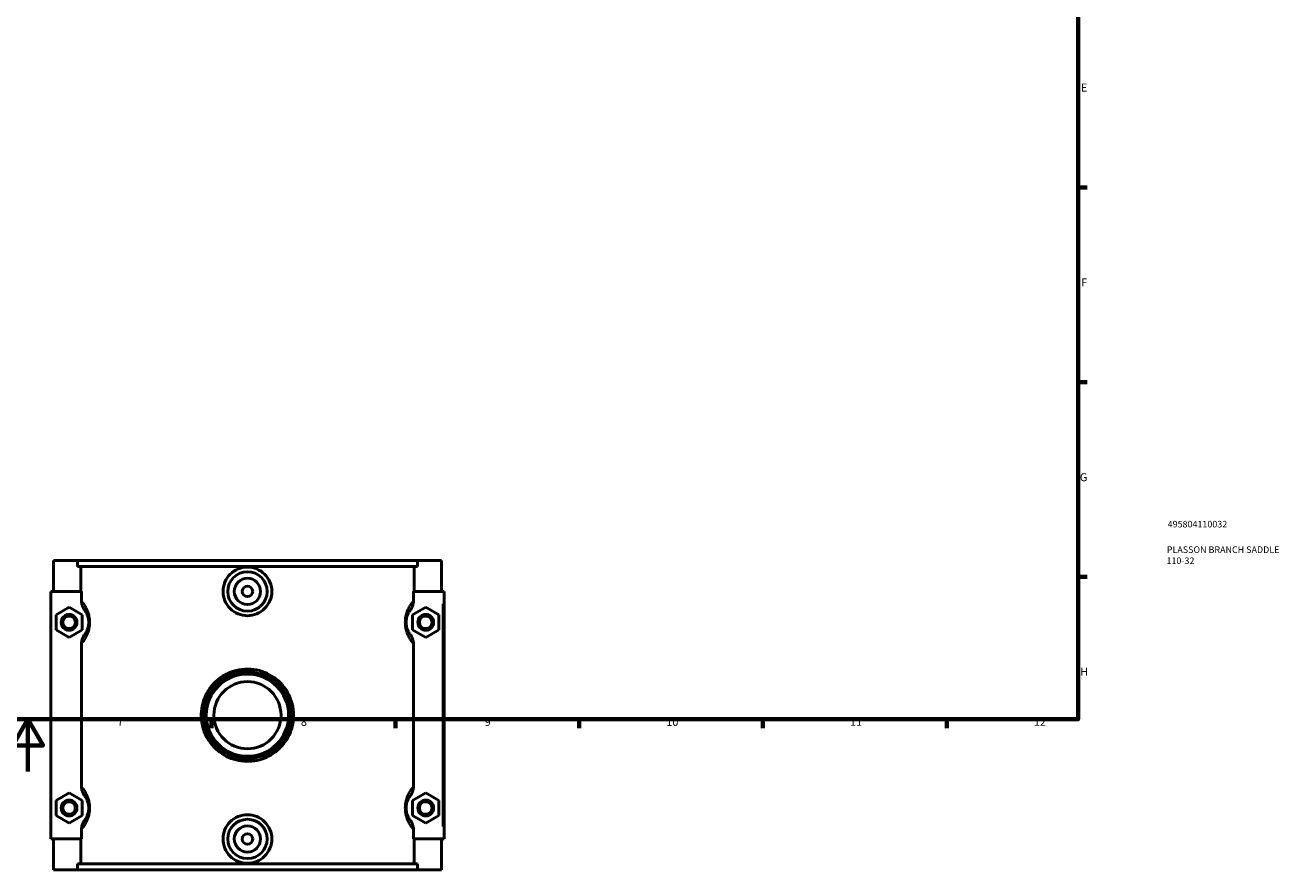
# Model space of a CAD drawing. Units: millimetres. Extents: x 0 to 1100, y -37 to 1074.
# Drawn here: x 419 to 898, y -37 to 285 of the extents above; entities that cross this region are included whole.
import ezdxf

# ---------------------------------------------------------------- set-up
doc = ezdxf.new("R2010")
doc.units = ezdxf.units.MM
for name, color, linetype, lineweight in [('Border (ANSI)', 7, 'Continuous', 70), ('Title (ISO)', 7, 'Continuous', 50), ('Visible (ANSI)', 7, 'Continuous', 50), ('Visible Narrow (ANSI)', 7, 'Continuous', 35)]:
    doc.layers.add(name, color=color, linetype=linetype, lineweight=lineweight)
doc.styles.add('Note Text (ANSI)', font='tahoma.ttf')
doc.styles.add('Note Text (ISO)', font='tahoma.ttf')

# ---------------------------------------------------------------- blocks, each defined once
blk = doc.blocks.new('Borders Default Border')
at = {"layer": 'Border (ANSI)'}
for p, q in [((821, 222.75), (824.45, 222.75)), ((821, 148.5), (824.45, 148.5)), ((821, 74.25), (824.45, 74.25)), ((490.58, 20), (490.58, 16.55)), ((560.67, 20), (560.67, 16.55)), ((630.75, 20), (630.75, 16.55)), ((700.83, 20), (700.83, 16.55)), ((770.92, 20), (770.92, 16.55))]:
    blk.add_line(p, q, dxfattribs=at)
at = {"layer": 'Border (ANSI)', "flags": 128}
for points in [[(20, 20), (20, 574), (821, 574), (821, 20), (20, 20)], [(420.5, 0), (420.5, 20), (414.73, 10), (426.27, 10), (420.5, 20)]]:
    blk.add_lwpolyline(points, dxfattribs=at)
at = {"layer": 'Border (ANSI)', "attachment_point": 7, "style": 'Note Text (ANSI)'}
for s, insert, char_height in [('E', (822.05, 258.35), 3.05), ('F', (822.14, 184.1), 3.05), ('G', (821.66, 109.79), 3.05), ('H', (821.81, 35.6), 3.05), ('7', (454.6, 16.55), 3.05), ('8', (524.63, 16.48), 3.05), ('9', (594.7, 16.49), 3.05), ('10', (663.96, 16.49), 3.048), ('11', (734.04, 16.55), 3.048), ('12', (804.13, 16.55), 3.048)]:
    blk.add_mtext(s, dxfattribs=dict(at, insert=insert, char_height=char_height))
blk = doc.blocks.new('Title Blocks ISO')
at = {"layer": 'Title (ISO)', "color": 232, "true_color": 0xca0064, "style": 'Note Text (ISO)'}
for tag, p in [('PART_NUMBER_001', (34.16, 73.13)), ('DESCRIPTION_001', (33.84, 63.4)), ('DESCRIPTION_002', (33.71, 59.18))]:
    blk.add_attdef(tag, p, '', height=2.5, dxfattribs=at)

msp = doc.modelspace()

# ---------------------------------------------------------------- linework, layer by layer
at = {"layer": 'Visible (ANSI)'}
for p, q in [((430.232, 80.529), (430.232, 68.729)), ((430.232, 80.529), (439.374, 80.529)), ((439.374, 80.529), (569.091, 80.529)), ((439.374, 78.169), (439.374, 80.529)), ((569.091, 78.169), (439.374, 78.169)), ((440.703, 68.729), (440.703, 78.169)), ((567.761, 68.729), (567.761, 78.169)), ((569.091, 80.529), (569.091, 78.169)), ((569.091, 80.529), (578.232, 80.529)), ((578.232, 80.529), (578.232, 68.729)), ((440.928, 68.729), (429.232, 68.729)), ((429.232, 68.729), (429.232, -25.671)), ((440.928, 68.729), (440.928, 65.172)), ((567.537, 65.172), (567.537, 68.729)), ((567.537, 68.729), (578.732, 68.729)), ((578.732, 68.729), (579.232, 68.729)), ((579.232, -25.671), (579.232, 68.729)), ((431.232, 59.816), (436.232, 62.702)), ((436.232, 62.702), (441.232, 59.816)), ((572.232, 62.702), (567.232, 59.816)), ((577.232, 59.816), (572.232, 62.702)), ((431.232, 54.042), (431.232, 59.816)), ((441.232, 59.816), (441.232, 54.042)), ((567.232, 59.816), (567.232, 54.042)), ((577.232, 54.042), (577.232, 59.816)), ((436.232, 51.155), (431.232, 54.042)), ((441.232, 54.042), (436.232, 51.155)), ((567.232, 54.042), (572.232, 51.155)), ((572.232, 51.155), (577.232, 54.042)), ((440.928, 48.685), (440.928, -5.628)), ((567.537, -5.628), (567.537, 48.685)), ((431.232, -10.984), (436.232, -8.098)), ((436.232, -8.098), (441.232, -10.984)), ((572.232, -8.098), (567.232, -10.984)), ((577.232, -10.984), (572.232, -8.098)), ((431.232, -16.758), (431.232, -10.984)), ((441.232, -10.984), (441.232, -16.758)), ((567.232, -10.984), (567.232, -16.758)), ((577.232, -16.758), (577.232, -10.984)), ((436.232, -19.645), (431.232, -16.758)), ((441.232, -16.758), (436.232, -19.645)), ((567.232, -16.758), (572.232, -19.645)), ((572.232, -19.645), (577.232, -16.758)), ((440.928, -22.115), (440.928, -25.671)), ((567.537, -25.671), (567.537, -22.115)), ((429.232, -25.671), (440.928, -25.671)), ((430.232, -25.671), (430.232, -37.471)), ((440.703, -35.111), (440.703, -25.671)), ((578.732, -25.671), (567.537, -25.671)), ((567.761, -35.111), (567.761, -25.671)), ((578.232, -25.671), (578.232, -37.471)), ((579.232, -25.671), (578.732, -25.671)), ((439.374, -37.471), (430.232, -37.471)), ((569.091, -35.111), (439.374, -35.111)), ((439.374, -37.471), (439.374, -35.111)), ((439.374, -37.471), (569.091, -37.471)), ((569.091, -35.111), (569.091, -37.471)), ((578.232, -37.471), (569.091, -37.471))]:
    msp.add_line(p, q, dxfattribs=at)
for centre, radius in [((504.232, 68.729), 7.5), ((504.232, 68.729), 5), ((504.232, 68.729), 2), ((436.232, 56.929), 3), ((436.232, 56.929), 2.4), ((572.232, 56.929), 3), ((572.232, 56.929), 2.4), ((504.232, 21.529), 16), ((504.232, 21.529), 15.68), ((504.232, 21.529), 12.8), ((436.232, -13.871), 3), ((436.232, -13.871), 2.4), ((572.232, -13.871), 3), ((572.232, -13.871), 2.4), ((504.232, -25.671), 7.5), ((504.232, -25.671), 5), ((504.232, -25.671), 2)]:
    msp.add_circle(centre, radius, dxfattribs=at)
for points, knots in [([(513.541, 68.729), (513.541, 67.561), (513.305, 66.318), (512.349, 64.035), (511.629, 62.995), (509.975, 61.358), (508.93, 60.649), (506.642, 59.71), (505.398, 59.479), (503.066, 59.479), (501.823, 59.71), (499.535, 60.649), (498.49, 61.358), (496.835, 62.995), (496.116, 64.035), (495.16, 66.318), (494.924, 67.561), (494.924, 69.896), (495.16, 71.14), (496.116, 73.423), (496.835, 74.462), (498.49, 76.1), (499.535, 76.808), (501.823, 77.748), (503.066, 77.979), (505.398, 77.979), (506.642, 77.748), (508.93, 76.808), (509.975, 76.1), (511.629, 74.462), (512.349, 73.423), (513.305, 71.14), (513.541, 69.896), (513.541, 68.729)], [0, 0, 0, 0, 0.3503088, 0.3503088, 0.7006176, 0.7006176, 1.0504094, 1.0504094, 1.4002013, 1.4002013, 1.7499931, 1.7499931, 2.0997849, 2.0997849, 2.4500937, 2.4500937, 2.8004025, 2.8004025, 3.1507113, 3.1507113, 3.5010201, 3.5010201, 3.850812, 3.850812, 4.2006038, 4.2006038, 4.5503956, 4.5503956, 4.9001874, 4.9001874, 5.2504962, 5.2504962, 5.600805, 5.600805, 5.600805, 5.600805]), ([(440.928, 65.172), (440.928, 64.494), (441.048, 63.821), (441.495, 62.564), (441.811, 61.984), (442.208, 61.461)], [-0.40049685, -0.40049685, -0.40049685, -0.40049685, -0.19674772, -0.19674772, 0, 0, 0, 0]), ([(566.257, 61.461), (566.655, 61.986), (566.973, 62.569), (567.418, 63.827), (567.537, 64.497), (567.537, 65.172)], [-0.39993759, -0.39993759, -0.39993759, -0.39993759, -0.20260552, -0.20260552, 0, 0, 0, 0]), ([(442.208, 61.461), (442.227, 61.436), (442.246, 61.41), (442.416, 61.181), (442.577, 60.942), (442.878, 60.417), (443.015, 60.149), (443.233, 59.63), (443.317, 59.405), (443.48, 58.879), (443.558, 58.572), (443.662, 57.987), (443.696, 57.721), (443.726, 57.276), (443.732, 57.103), (443.732, 56.929), (443.732, 56.755), (443.726, 56.581), (443.696, 56.137), (443.662, 55.871), (443.558, 55.286), (443.48, 54.978), (443.317, 54.452), (443.233, 54.227), (443.015, 53.709), (442.878, 53.441), (442.577, 52.916), (442.416, 52.676), (442.246, 52.447), (442.227, 52.421), (442.208, 52.396)], [0.6804837, 0.6804837, 0.6804837, 0.6804837, 0.7228409, 0.7228409, 1.0465141, 1.0465141, 1.3069009, 1.3069009, 1.4775022, 1.4775022, 1.6698312, 1.6698312, 1.8143667, 1.8143667, 1.9047014, 1.9047014, 1.9047014, 1.995036, 1.995036, 2.1395715, 2.1395715, 2.3319005, 2.3319005, 2.5025019, 2.5025019, 2.7628886, 2.7628886, 3.0865618, 3.0865618, 3.128919, 3.128919, 3.128919, 3.128919]), ([(566.257, 52.396), (566.238, 52.421), (566.219, 52.447), (566.049, 52.676), (565.888, 52.916), (565.587, 53.441), (565.45, 53.709), (565.232, 54.227), (565.148, 54.452), (564.985, 54.978), (564.907, 55.286), (564.803, 55.871), (564.769, 56.137), (564.739, 56.581), (564.732, 56.755), (564.732, 56.929), (564.732, 57.103), (564.739, 57.276), (564.769, 57.721), (564.803, 57.987), (564.907, 58.572), (564.985, 58.879), (565.148, 59.405), (565.232, 59.63), (565.45, 60.149), (565.587, 60.417), (565.888, 60.942), (566.049, 61.181), (566.219, 61.41), (566.238, 61.436), (566.257, 61.461)], [0.6804833, 0.6804833, 0.6804833, 0.6804833, 0.7228411, 0.7228411, 1.0465143, 1.0465143, 1.3069008, 1.3069008, 1.477502, 1.477502, 1.6698309, 1.6698309, 1.8143663, 1.8143663, 1.904701, 1.904701, 1.904701, 1.9950357, 1.9950357, 2.1395711, 2.1395711, 2.3319, 2.3319, 2.5025012, 2.5025012, 2.7628878, 2.7628878, 3.0865609, 3.0865609, 3.1289187, 3.1289187, 3.1289187, 3.1289187]), ([(442.208, 52.396), (441.81, 51.871), (441.492, 51.289), (441.047, 50.031), (440.928, 49.361), (440.928, 48.685)], [-0.39993759, -0.39993759, -0.39993759, -0.39993759, -0.20260552, -0.20260552, 0, 0, 0, 0]), ([(567.537, 48.685), (567.537, 49.364), (567.417, 50.036), (566.97, 51.294), (566.653, 51.874), (566.257, 52.396)], [-0.40049685, -0.40049685, -0.40049685, -0.40049685, -0.19674772, -0.19674772, 0, 0, 0, 0]), ([(521.832, 21.529), (521.832, 22.99), (521.649, 24.451), (520.524, 28.879), (518.948, 31.667), (514.852, 35.83), (512.458, 37.332), (507.033, 39.155), (503.973, 39.375), (498.073, 38.292), (495.252, 36.962), (490.67, 33.13), (488.89, 30.65), (486.865, 25.414), (486.474, 22.723), (486.962, 16.808), (488.17, 13.629), (491.731, 8.85), (493.844, 7.066), (498.602, 4.647), (501.231, 3.986), (506.543, 3.878), (509.218, 4.442), (513.881, 6.601), (515.901, 8.123), (519.169, 11.887), (520.405, 14.141), (521.59, 18.169), (521.832, 19.849), (521.832, 21.529)], [-15.9909468, -15.9909468, -15.9909468, -15.9909468, -15.5699696, -15.5699696, -14.6723489, -14.6723489, -13.8742738, -13.8742738, -13.018902, -13.018902, -12.1447383, -12.1447383, -11.285092, -11.285092, -10.5214575, -10.5214575, -9.5751017, -9.5751017, -8.7919193, -8.7919193, -8.0296345, -8.0296345, -7.2614632, -7.2614632, -6.5427586, -6.5427586, -5.8142727, -5.8142727, -5.3303156, -5.3303156, -5.3303156, -5.3303156]), ([(440.928, -5.628), (440.928, -6.306), (441.048, -6.979), (441.495, -8.236), (441.811, -8.816), (442.208, -9.339)], [-0.40049685, -0.40049685, -0.40049685, -0.40049685, -0.19674772, -0.19674772, 0, 0, 0, 0]), ([(442.208, -9.339), (442.227, -9.364), (442.246, -9.39), (442.416, -9.619), (442.577, -9.858), (442.878, -10.383), (443.015, -10.651), (443.233, -11.17), (443.317, -11.395), (443.48, -11.921), (443.558, -12.228), (443.662, -12.813), (443.696, -13.079), (443.726, -13.524), (443.732, -13.697), (443.732, -13.871), (443.732, -14.045), (443.726, -14.219), (443.696, -14.663), (443.662, -14.929), (443.558, -15.514), (443.48, -15.822), (443.317, -16.348), (443.233, -16.573), (443.015, -17.091), (442.878, -17.359), (442.577, -17.884), (442.416, -18.124), (442.246, -18.353), (442.227, -18.379), (442.208, -18.404)], [0.6804837, 0.6804837, 0.6804837, 0.6804837, 0.7228413, 0.7228413, 1.0465145, 1.0465145, 1.3069011, 1.3069011, 1.4775023, 1.4775023, 1.6698312, 1.6698312, 1.8143667, 1.8143667, 1.9047014, 1.9047014, 1.9047014, 1.995036, 1.995036, 2.1395715, 2.1395715, 2.3319004, 2.3319004, 2.5025017, 2.5025017, 2.7628882, 2.7628882, 3.0865614, 3.0865614, 3.128919, 3.128919, 3.128919, 3.128919]), ([(566.257, -18.404), (566.238, -18.379), (566.219, -18.353), (566.049, -18.124), (565.888, -17.884), (565.587, -17.359), (565.45, -17.091), (565.232, -16.572), (565.148, -16.348), (564.985, -15.822), (564.907, -15.514), (564.803, -14.929), (564.769, -14.663), (564.739, -14.219), (564.732, -14.045), (564.732, -13.871), (564.732, -13.697), (564.739, -13.524), (564.769, -13.079), (564.803, -12.813), (564.907, -12.228), (564.985, -11.921), (565.148, -11.395), (565.232, -11.17), (565.45, -10.651), (565.587, -10.383), (565.888, -9.858), (566.049, -9.619), (566.219, -9.39), (566.238, -9.364), (566.257, -9.339)], [0.6799344, 0.6799344, 0.6799344, 0.6799344, 0.7223046, 0.7223046, 1.0459709, 1.0459709, 1.3063552, 1.3063552, 1.4769544, 1.4769544, 1.6692817, 1.6692817, 1.8138172, 1.8138172, 1.9041519, 1.9041519, 1.9041519, 1.9944865, 1.9944865, 2.139022, 2.139022, 2.3313493, 2.3313493, 2.5019485, 2.5019485, 2.7623328, 2.7623328, 3.0859991, 3.0859991, 3.1283693, 3.1283693, 3.1283693, 3.1283693]), ([(566.257, -9.339), (566.655, -8.814), (566.973, -8.231), (567.418, -6.973), (567.537, -6.303), (567.537, -5.628)], [-0.39993759, -0.39993759, -0.39993759, -0.39993759, -0.20260552, -0.20260552, 0, 0, 0, 0]), ([(442.208, -18.404), (441.81, -18.929), (441.492, -19.511), (441.047, -20.769), (440.928, -21.439), (440.928, -22.115)], [-0.39993759, -0.39993759, -0.39993759, -0.39993759, -0.20260552, -0.20260552, 0, 0, 0, 0]), ([(513.541, -25.671), (513.541, -26.839), (513.305, -28.082), (512.349, -30.365), (511.629, -31.405), (509.975, -33.042), (508.93, -33.751), (506.642, -34.69), (505.398, -34.921), (503.066, -34.921), (501.823, -34.69), (499.535, -33.751), (498.49, -33.042), (496.835, -31.405), (496.116, -30.365), (495.16, -28.082), (494.924, -26.839), (494.924, -25.671), (494.924, -24.504), (495.16, -23.26), (496.116, -20.977), (496.835, -19.938), (498.49, -18.3), (499.535, -17.592), (501.823, -16.652), (503.066, -16.421), (505.398, -16.421), (506.642, -16.652), (508.93, -17.592), (509.975, -18.3), (511.629, -19.938), (512.349, -20.977), (513.305, -23.26), (513.541, -24.504), (513.541, -25.671)], [2.8004025, 2.8004025, 2.8004025, 2.8004025, 3.1507113, 3.1507113, 3.5010201, 3.5010201, 3.850812, 3.850812, 4.2006038, 4.2006038, 4.5503956, 4.5503956, 4.9001874, 4.9001874, 5.2504962, 5.2504962, 5.600805, 5.600805, 5.600805, 5.9511138, 5.9511138, 6.3014226, 6.3014226, 6.6512145, 6.6512145, 7.0010063, 7.0010063, 7.3507981, 7.3507981, 7.7005899, 7.7005899, 8.0508987, 8.0508987, 8.4012075, 8.4012075, 8.4012075, 8.4012075]), ([(567.537, -22.115), (567.537, -21.436), (567.417, -20.764), (566.97, -19.506), (566.653, -18.926), (566.257, -18.404)], [-0.40049685, -0.40049685, -0.40049685, -0.40049685, -0.19674772, -0.19674772, 0, 0, 0, 0])]:
    msp.add_open_spline(points, degree=3, knots=knots, dxfattribs=at)
at = {"layer": 'Visible Narrow (ANSI)'}
for p, q in [((578.732, 64.009), (578.732, -20.951)), ((521.173, 21.529), (521.83, 21.529))]:
    msp.add_line(p, q, dxfattribs=at)
for points, knots in [([(441.265, 49.077), (441.3, 49.119), (441.336, 49.162), (441.655, 49.558), (441.961, 49.973), (442.53, 50.883), (442.789, 51.348), (443.202, 52.247), (443.361, 52.636), (443.671, 53.548), (443.818, 54.081), (444.015, 55.095), (444.079, 55.556), (444.137, 56.327), (444.148, 56.628), (444.148, 56.929), (444.148, 57.23), (444.137, 57.531), (444.079, 58.301), (444.015, 58.762), (443.818, 59.777), (443.671, 60.31), (443.361, 61.221), (443.202, 61.611), (442.789, 62.51), (442.53, 62.974), (441.961, 63.885), (441.655, 64.299), (441.336, 64.695), (441.3, 64.738), (441.265, 64.781)], [-3.127364, -3.127364, -3.127364, -3.127364, -3.0865618, -3.0865618, -2.7628886, -2.7628886, -2.5025019, -2.5025019, -2.3319005, -2.3319005, -2.1395715, -2.1395715, -1.995036, -1.995036, -1.9047014, -1.9047014, -1.9047014, -1.8143667, -1.8143667, -1.6698312, -1.6698312, -1.4775022, -1.4775022, -1.3069009, -1.3069009, -1.0465141, -1.0465141, -0.7228409, -0.7228409, -0.6820387, -0.6820387, -0.6820387, -0.6820387]), ([(567.2, 64.781), (567.165, 64.738), (567.129, 64.695), (566.81, 64.299), (566.504, 63.885), (565.935, 62.974), (565.676, 62.51), (565.263, 61.611), (565.104, 61.221), (564.794, 60.31), (564.647, 59.777), (564.45, 58.762), (564.386, 58.301), (564.328, 57.531), (564.317, 57.23), (564.317, 56.929), (564.317, 56.628), (564.328, 56.327), (564.386, 55.556), (564.45, 55.095), (564.647, 54.081), (564.794, 53.548), (565.104, 52.636), (565.263, 52.247), (565.676, 51.348), (565.935, 50.883), (566.504, 49.973), (566.81, 49.558), (567.129, 49.162), (567.165, 49.119), (567.2, 49.077)], [-3.1273637, -3.1273637, -3.1273637, -3.1273637, -3.0865609, -3.0865609, -2.7628878, -2.7628878, -2.5025012, -2.5025012, -2.3319, -2.3319, -2.1395711, -2.1395711, -1.9950357, -1.9950357, -1.904701, -1.904701, -1.904701, -1.8143663, -1.8143663, -1.6698309, -1.6698309, -1.477502, -1.477502, -1.3069008, -1.3069008, -1.0465143, -1.0465143, -0.7228411, -0.7228411, -0.6820383, -0.6820383, -0.6820383, -0.6820383]), ([(521.112, 21.529), (521.112, 19.94), (520.88, 18.352), (519.743, 14.544), (518.558, 12.413), (515.424, 8.854), (513.486, 7.415), (509.014, 5.374), (506.448, 4.841), (501.354, 4.943), (498.833, 5.568), (494.269, 7.855), (492.243, 9.541), (488.828, 14.06), (487.669, 17.065), (487.201, 22.657), (487.575, 25.202), (489.518, 30.153), (491.225, 32.497), (495.619, 36.12), (498.325, 37.378), (503.983, 38.402), (506.918, 38.194), (512.122, 36.47), (514.418, 35.05), (518.345, 31.114), (519.857, 28.479), (520.937, 24.292), (521.112, 22.91), (521.112, 21.529)], [5.3303156, 5.3303156, 5.3303156, 5.3303156, 5.8142727, 5.8142727, 6.5427586, 6.5427586, 7.2614632, 7.2614632, 8.0296345, 8.0296345, 8.7919193, 8.7919193, 9.5751017, 9.5751017, 10.5214575, 10.5214575, 11.285092, 11.285092, 12.1447383, 12.1447383, 13.018902, 13.018902, 13.8742738, 13.8742738, 14.6723489, 14.6723489, 15.5699696, 15.5699696, 15.9909468, 15.9909468, 15.9909468, 15.9909468]), ([(441.265, -21.723), (441.3, -21.681), (441.336, -21.638), (441.655, -21.242), (441.961, -20.827), (442.53, -19.917), (442.789, -19.452), (443.202, -18.553), (443.361, -18.164), (443.671, -17.252), (443.818, -16.719), (444.015, -15.705), (444.079, -15.244), (444.137, -14.473), (444.148, -14.172), (444.148, -13.871), (444.148, -13.57), (444.137, -13.269), (444.079, -12.499), (444.015, -12.038), (443.818, -11.023), (443.671, -10.49), (443.361, -9.579), (443.202, -9.189), (442.789, -8.29), (442.53, -7.826), (441.961, -6.915), (441.655, -6.501), (441.336, -6.105), (441.3, -6.062), (441.265, -6.019)], [-3.127364, -3.127364, -3.127364, -3.127364, -3.0865614, -3.0865614, -2.7628882, -2.7628882, -2.5025017, -2.5025017, -2.3319004, -2.3319004, -2.1395715, -2.1395715, -1.995036, -1.995036, -1.9047014, -1.9047014, -1.9047014, -1.8143667, -1.8143667, -1.6698312, -1.6698312, -1.4775023, -1.4775023, -1.3069011, -1.3069011, -1.0465145, -1.0465145, -0.7228413, -0.7228413, -0.6820387, -0.6820387, -0.6820387, -0.6820387]), ([(567.2, -6.019), (567.165, -6.062), (567.129, -6.105), (566.81, -6.501), (566.504, -6.915), (565.935, -7.826), (565.676, -8.29), (565.263, -9.189), (565.104, -9.579), (564.794, -10.49), (564.647, -11.023), (564.45, -12.038), (564.386, -12.499), (564.328, -13.269), (564.317, -13.57), (564.317, -13.871), (564.317, -14.172), (564.328, -14.473), (564.386, -15.244), (564.45, -15.705), (564.647, -16.719), (564.794, -17.252), (565.104, -18.164), (565.263, -18.553), (565.676, -19.452), (565.935, -19.917), (566.504, -20.827), (566.81, -21.242), (567.129, -21.637), (567.165, -21.681), (567.2, -21.723)], [-3.1268144, -3.1268144, -3.1268144, -3.1268144, -3.0859991, -3.0859991, -2.7623328, -2.7623328, -2.5019485, -2.5019485, -2.3313493, -2.3313493, -2.139022, -2.139022, -1.9944865, -1.9944865, -1.9041519, -1.9041519, -1.9041519, -1.8138172, -1.8138172, -1.6692817, -1.6692817, -1.4769544, -1.4769544, -1.3063552, -1.3063552, -1.0459709, -1.0459709, -0.7223046, -0.7223046, -0.6814893, -0.6814893, -0.6814893, -0.6814893])]:
    msp.add_open_spline(points, degree=3, knots=knots, dxfattribs=at)

# ---------------------------------------------------------------- block references
msp.add_blockref('Borders Default Border', (0, 0))
msp.add_blockref('Title Blocks ISO', (821, 20)).add_auto_attribs({'PART_NUMBER_001': '495804110032', 'DESCRIPTION_001': 'PLASSON BRANCH SADDLE', 'DESCRIPTION_002': '110-32'})

doc.saveas('drawing.dxf')
